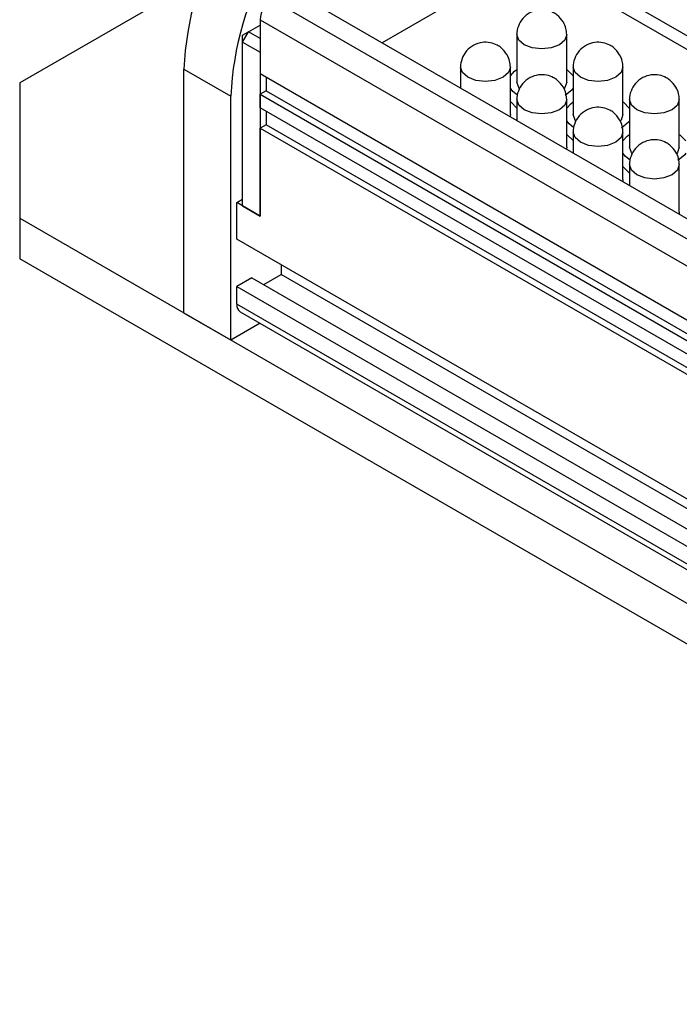
# Model space of a CAD drawing. Units: millimetres. Extents: x 11673 to 11970, y -7568 to -7358.
# Drawn here: x 11695 to 11705, y -7545 to -7530 of the extents above; entities that cross this region are included whole.
import ezdxf

# ---------------------------------------------------------------- set-up
doc = ezdxf.new("R2010")
doc.units = ezdxf.units.MM
doc.header["$LTSCALE"] = 10

msp = doc.modelspace()

# ---------------------------------------------------------------- linework, layer by layer
at = {"color": 7, "linetype": 'Continuous', "lineweight": 25}
for p, q in [((11702.076706, -7528.823446), (11720.797201, -7539.630558)), ((11702.766135, -7529.323477), (11700.468121, -7530.650092)), ((11702.766135, -7529.425547), (11720.628562, -7539.737307)), ((11697.480512, -7529.824272), (11695.005638, -7531.252987)), ((11699.071503, -7529.84384), (11718.870493, -7541.273554)), ((11718.605328, -7541.426631), (11698.806337, -7529.996917)), ((11698.452784, -7530.486858), (11698.629561, -7530.384807)), ((11698.62956, -7530.303103), (11718.428551, -7541.732817)), ((11698.62956, -7530.303103), (11698.62956, -7531.119644)), ((11698.364395, -7530.639951), (11698.452784, -7530.486858)), ((11698.364395, -7530.639951), (11698.364396, -7530.5379)), ((11698.364396, -7530.5379), (11698.452784, -7530.486858)), ((11698.629561, -7530.588909), (11698.452784, -7530.486858)), ((11702.497201, -7530.527761), (11702.497201, -7531.242235)), ((11703.247202, -7531.242235), (11703.247202, -7530.527761)), ((11698.364395, -7530.639951), (11698.62956, -7530.793028)), ((11698.364395, -7533.109987), (11698.364395, -7530.639951)), ((11698.62956, -7530.793028), (11698.62956, -7533.263064)), ((11701.648673, -7531.017606), (11701.648673, -7531.331609)), ((11702.398674, -7531.732079), (11702.398674, -7531.017606)), ((11703.345729, -7531.017606), (11703.345729, -7531.732079)), ((11704.09573, -7531.732079), (11704.09573, -7531.017606)), ((11697.480512, -7531.048288), (11698.187619, -7531.456493)), ((11697.480512, -7534.722722), (11697.480512, -7531.048288)), ((11718.428551, -7542.549358), (11698.62956, -7531.119644)), ((11698.717949, -7531.170669), (11698.717949, -7531.374821)), ((11695.005638, -7531.252987), (11695.005638, -7533.294008)), ((11698.187619, -7535.130926), (11698.187619, -7531.456493)), ((11698.717949, -7531.374821), (11698.62956, -7531.425847)), ((11698.62956, -7531.425847), (11718.428551, -7542.855561)), ((11698.62956, -7531.629982), (11698.62956, -7531.425847)), ((11698.717949, -7531.374821), (11718.428551, -7542.75351)), ((11718.428551, -7543.059696), (11698.62956, -7531.629982)), ((11702.497201, -7531.507451), (11702.497201, -7531.821454)), ((11703.247202, -7532.221924), (11703.247202, -7531.507451)), ((11704.194258, -7531.507451), (11704.194258, -7532.221925)), ((11704.944258, -7532.221924), (11704.944258, -7531.507451)), ((11698.717949, -7531.681008), (11698.717949, -7531.885159)), ((11702.398674, -7531.732079), (11702.394969, -7531.762436)), ((11698.717949, -7531.885159), (11698.62956, -7531.936185)), ((11718.428551, -7543.263847), (11698.717949, -7531.885159)), ((11698.62956, -7533.263064), (11698.62956, -7531.936185)), ((11698.62956, -7531.936185), (11718.428551, -7543.365899)), ((11703.34573, -7531.997296), (11703.34573, -7532.311299)), ((11704.09573, -7532.711769), (11704.09573, -7531.997296)), ((11703.247202, -7532.221924), (11703.243497, -7532.252281)), ((11704.194258, -7532.487141), (11704.194258, -7532.801144)), ((11704.944258, -7533.201614), (11704.944258, -7532.487141)), ((11704.09573, -7532.711769), (11704.092025, -7532.742126)), ((11698.276007, -7533.058962), (11698.364396, -7533.007936)), ((11698.276007, -7533.610127), (11698.276007, -7533.058962)), ((11698.62956, -7533.263064), (11698.276007, -7533.058962)), ((11698.364395, -7533.109987), (11698.62956, -7533.263064)), ((11704.944258, -7533.201614), (11704.940553, -7533.23197)), ((11695.005638, -7533.294008), (11715.524638, -7545.139374)), ((11695.005638, -7533.294008), (11695.005638, -7533.906413)), ((11716.886025, -7544.353462), (11698.276007, -7533.610127)), ((11710.042077, -7542.586765), (11695.005638, -7533.906413)), ((11698.94776, -7533.99792), (11698.94776, -7534.140941)), ((11698.682623, -7534.294001), (11698.94776, -7534.140941)), ((11716.762153, -7544.424972), (11698.94776, -7534.140941)), ((11698.505817, -7534.191934), (11698.276007, -7534.3246)), ((11698.505817, -7534.191934), (11716.497016, -7544.578032)), ((11698.276007, -7534.3246), (11716.267206, -7544.710698)), ((11698.276007, -7534.589976), (11698.276007, -7534.3246)), ((11698.187619, -7535.130926), (11697.480512, -7534.722722)), ((11698.327794, -7534.704437), (11715.964116, -7544.885669)), ((11698.627097, -7534.877221), (11698.187619, -7535.130926))]:
    msp.add_line(p, q, dxfattribs=at)
at = {"color": 8, "linetype": 'Continuous', "lineweight": 25}
msp.add_line((11716.037359, -7544.843386), (11698.276007, -7534.589976), dxfattribs=at)
at = {"color": 8, "linetype": 'Continuous', "lineweight": 25, "flags": 128}
for points in [[(11702.607037, -7530.680838), (11702.525746, -7530.610606), (11702.497201, -7530.527761), (11702.497202, -7530.527739)], [(11703.247201, -7530.527784), (11703.218656, -7530.610606), (11703.137366, -7530.680838), (11703.015708, -7530.727766), (11702.872201, -7530.744245), (11702.728695, -7530.727766), (11702.607037, -7530.680838)], [(11701.758509, -7531.170683), (11701.677218, -7531.100451), (11701.648673, -7531.017606), (11701.648674, -7531.017584)], [(11702.398673, -7531.017629), (11702.370128, -7531.100451), (11702.288838, -7531.170683), (11702.167179, -7531.21761), (11702.023673, -7531.234089), (11701.880167, -7531.21761), (11701.758509, -7531.170683)], [(11703.455565, -7531.170683), (11703.374274, -7531.100451), (11703.345729, -7531.017606), (11703.34573, -7531.017584)], [(11704.09573, -7531.017629), (11704.067184, -7531.100451), (11703.985894, -7531.170683), (11703.864236, -7531.21761), (11703.720729, -7531.234089), (11703.577223, -7531.21761), (11703.455565, -7531.170683)], [(11702.607037, -7531.660528), (11702.525746, -7531.590295), (11702.497201, -7531.507451), (11702.497202, -7531.507429)], [(11703.247202, -7531.507474), (11703.218656, -7531.590295), (11703.137366, -7531.660528), (11703.015708, -7531.707455), (11702.872201, -7531.723934), (11702.728695, -7531.707455), (11702.607037, -7531.660528)], [(11704.304093, -7531.660528), (11704.222803, -7531.590296), (11704.194258, -7531.507451), (11704.194258, -7531.507429)], [(11704.944258, -7531.507474), (11704.915712, -7531.590295), (11704.834422, -7531.660528), (11704.712764, -7531.707455), (11704.569257, -7531.723934), (11704.425751, -7531.707455), (11704.304093, -7531.660528)], [(11703.455565, -7532.150372), (11703.374275, -7532.080141), (11703.34573, -7531.997296), (11703.34573, -7531.997273)], [(11704.09573, -7531.997319), (11704.067184, -7532.08014), (11703.985894, -7532.150373), (11703.864236, -7532.1973), (11703.720729, -7532.213779), (11703.577223, -7532.1973), (11703.455565, -7532.150372)], [(11704.304093, -7532.640217), (11704.222803, -7532.569985), (11704.194258, -7532.487141), (11704.194258, -7532.487118)], [(11704.944258, -7532.487163), (11704.915713, -7532.569985), (11704.834422, -7532.640218), (11704.712764, -7532.687145), (11704.569257, -7532.703624), (11704.425751, -7532.687145), (11704.304093, -7532.640217)]]:
    msp.add_lwpolyline(points, dxfattribs=at)
at = {"color": 7, "linetype": 'Continuous', "lineweight": 25, "flags": 128}
for points in [[(11702.398673, -7531.14956), (11702.459703, -7531.079111), (11702.497201, -7531.051315)], [(11703.247201, -7531.051315), (11703.256868, -7531.057835), (11703.345729, -7531.149561)], [(11702.508718, -7531.440438), (11702.43539, -7531.38269), (11702.398674, -7531.334909)], [(11702.538067, -7531.340508), (11702.525746, -7531.325079), (11702.497201, -7531.242235)], [(11703.247202, -7531.242235), (11703.218656, -7531.325079), (11703.207466, -7531.339217)], [(11703.34573, -7531.334909), (11703.329599, -7531.358824), (11703.225754, -7531.446337)], [(11702.400771, -7531.542541), (11702.40834, -7531.54768), (11702.495104, -7531.635908)], [(11703.249299, -7531.635908), (11703.308231, -7531.568956), (11703.343633, -7531.542541)], [(11704.09573, -7531.54116), (11704.105396, -7531.54768), (11704.194257, -7531.639405)], [(11703.386596, -7531.830353), (11703.374274, -7531.814924), (11703.345729, -7531.732079)], [(11704.09573, -7531.732079), (11704.067184, -7531.814924), (11704.055994, -7531.829061)], [(11703.357246, -7531.930283), (11703.283918, -7531.872535), (11703.247202, -7531.824753)], [(11704.194258, -7531.824754), (11704.178127, -7531.848668), (11704.074282, -7531.936182)], [(11703.249299, -7532.032386), (11703.256868, -7532.037525), (11703.343633, -7532.125753)], [(11704.097827, -7532.125753), (11704.15676, -7532.058801), (11704.192161, -7532.032386)], [(11704.944258, -7532.031005), (11704.953925, -7532.037525), (11705.042785, -7532.12925)], [(11704.235124, -7532.320198), (11704.222803, -7532.304769), (11704.194258, -7532.221925)], [(11704.944258, -7532.221924), (11704.915712, -7532.304768), (11704.904522, -7532.318906)], [(11704.205774, -7532.420128), (11704.132446, -7532.36238), (11704.09573, -7532.314598)], [(11705.042786, -7532.314599), (11705.026655, -7532.338513), (11704.92281, -7532.426027)], [(11704.097827, -7532.52223), (11704.105397, -7532.52737), (11704.192161, -7532.615598)]]:
    msp.add_lwpolyline(points, dxfattribs=at)
at = {"color": 7, "linetype": 'Continuous', "lineweight": 25}
for centre, radius, start, end in [((11702.053291, -7531.238894), 4.57675, 122.3868552, 177.6131395), ((11702.760398, -7531.647098), 4.57675, 122.3868552, 177.6131395), ((11699.013366, -7530.32057), 0.384204, 122.6056042, 177.3943341), ((11698.400319, -7534.602679), 0.124959, 174.1655119, 234.5220532)]:
    msp.add_arc(centre, radius, start, end, dxfattribs=at)
for points, knots in [([(11703.196971, -7530.340276), (11703.168949, -7530.30178), (11703.12783, -7530.245288), (11703.037799, -7530.18766), (11702.942855, -7530.153109), (11702.818362, -7530.149172), (11702.690171, -7530.190283), (11702.580954, -7530.277447), (11702.515342, -7530.395702), (11702.491931, -7530.484614), (11702.497266, -7530.527526), (11702.497299, -7530.527785)], [0, 0, 0, 0, 0.144330942, 0.211799113, 0.32511314, 0.450670894, 0.586943704, 0.730616122, 0.867225402, 0.999197336, 1, 1, 1, 1]), ([(11703.247104, -7530.527737), (11703.245171, -7530.496601), (11703.24109, -7530.430831), (11703.212189, -7530.371512), (11703.196971, -7530.340276)], [0, 0, 0, 0, 0.473419133, 1, 1, 1, 1]), ([(11702.348441, -7530.830122), (11702.320421, -7530.791625), (11702.279302, -7530.735133), (11702.189271, -7530.677505), (11702.094327, -7530.642954), (11701.969834, -7530.639017), (11701.841643, -7530.680128), (11701.732425, -7530.767292), (11701.666814, -7530.885547), (11701.643402, -7530.974459), (11701.648737, -7531.017372), (11701.648769, -7531.017631)], [0, 0, 0, 0, 0.144330547, 0.211798671, 0.325112618, 0.450670282, 0.586942996, 0.730615312, 0.867224495, 0.999197336, 1, 1, 1, 1]), ([(11704.045499, -7530.830121), (11704.017478, -7530.791625), (11703.976358, -7530.735133), (11703.886327, -7530.677505), (11703.791383, -7530.642954), (11703.66689, -7530.639017), (11703.538699, -7530.680128), (11703.429482, -7530.767292), (11703.36387, -7530.885547), (11703.34046, -7530.974459), (11703.345795, -7531.017371), (11703.345827, -7531.017631)], [0, 0, 0, 0, 0.144330904, 0.211799057, 0.325113054, 0.450670774, 0.586943548, 0.730615928, 0.867225172, 0.999197336, 1, 1, 1, 1]), ([(11702.398576, -7531.017582), (11702.396643, -7530.986445), (11702.392562, -7530.920676), (11702.36366, -7530.861358), (11702.348441, -7530.830122)], [0, 0, 0, 0, 0.473419638, 1, 1, 1, 1]), ([(11704.095632, -7531.017582), (11704.0937, -7530.986446), (11704.089618, -7530.920676), (11704.060717, -7530.861357), (11704.045499, -7530.830121)], [0, 0, 0, 0, 0.473420365, 1, 1, 1, 1]), ([(11703.196969, -7531.319967), (11703.168949, -7531.28147), (11703.12783, -7531.224977), (11703.037799, -7531.16735), (11702.942855, -7531.132799), (11702.818362, -7531.128862), (11702.690171, -7531.169973), (11702.580953, -7531.257136), (11702.515342, -7531.375392), (11702.49193, -7531.464304), (11702.497266, -7531.507217), (11702.497298, -7531.507476)], [0, 0, 0, 0, 0.144330509, 0.211798614, 0.325112531, 0.450670163, 0.586942839, 0.730615118, 0.867224265, 0.999197336, 1, 1, 1, 1]), ([(11704.894027, -7531.319966), (11704.866006, -7531.28147), (11704.824886, -7531.224978), (11704.734855, -7531.16735), (11704.639911, -7531.132799), (11704.515418, -7531.128862), (11704.387228, -7531.169974), (11704.27801, -7531.257136), (11704.212398, -7531.375392), (11704.188988, -7531.464303), (11704.194323, -7531.507216), (11704.194355, -7531.507475)], [0, 0, 0, 0, 0.14433094, 0.211798333, 0.325113125, 0.450670877, 0.586943162, 0.73061586, 0.867225138, 0.999197336, 1, 1, 1, 1]), ([(11703.247104, -7531.507427), (11703.245172, -7531.47629), (11703.24109, -7531.410521), (11703.212188, -7531.351203), (11703.196969, -7531.319967)], [0, 0, 0, 0, 0.473420871, 1, 1, 1, 1]), ([(11704.94416, -7531.507427), (11704.942228, -7531.47629), (11704.938146, -7531.410521), (11704.909245, -7531.351202), (11704.894027, -7531.319966)], [0, 0, 0, 0, 0.473420365, 1, 1, 1, 1]), ([(11704.045497, -7531.809812), (11704.017477, -7531.771315), (11703.976358, -7531.714822), (11703.886327, -7531.657195), (11703.791383, -7531.622644), (11703.66689, -7531.618707), (11703.5387, -7531.659818), (11703.429481, -7531.746981), (11703.36387, -7531.865237), (11703.340458, -7531.954149), (11703.345794, -7531.997062), (11703.345826, -7531.997321)], [0, 0, 0, 0, 0.144330546, 0.211797891, 0.325112602, 0.450670265, 0.586942454, 0.730615049, 0.867224231, 0.999197336, 1, 1, 1, 1]), ([(11704.095632, -7531.997272), (11704.0937, -7531.966135), (11704.089618, -7531.900365), (11704.060716, -7531.841047), (11704.045497, -7531.809812)], [0, 0, 0, 0, 0.473420871, 1, 1, 1, 1]), ([(11704.894025, -7532.299656), (11704.866005, -7532.26116), (11704.824886, -7532.204667), (11704.734855, -7532.14704), (11704.639911, -7532.112489), (11704.515418, -7532.108551), (11704.387228, -7532.149663), (11704.278009, -7532.236826), (11704.212399, -7532.355082), (11704.188986, -7532.443994), (11704.194322, -7532.486906), (11704.194354, -7532.487166)], [0, 0, 0, 0, 0.144329843, 0.211797981, 0.325112718, 0.450670409, 0.586942628, 0.730615257, 0.867224467, 0.999197336, 1, 1, 1, 1]), ([(11704.94416, -7532.487117), (11704.942228, -7532.45598), (11704.938146, -7532.39021), (11704.909244, -7532.330892), (11704.894025, -7532.299656)], [0, 0, 0, 0, 0.473420871, 1, 1, 1, 1])]:
    msp.add_open_spline(points, degree=3, knots=knots, dxfattribs=at)

doc.saveas('drawing.dxf')
